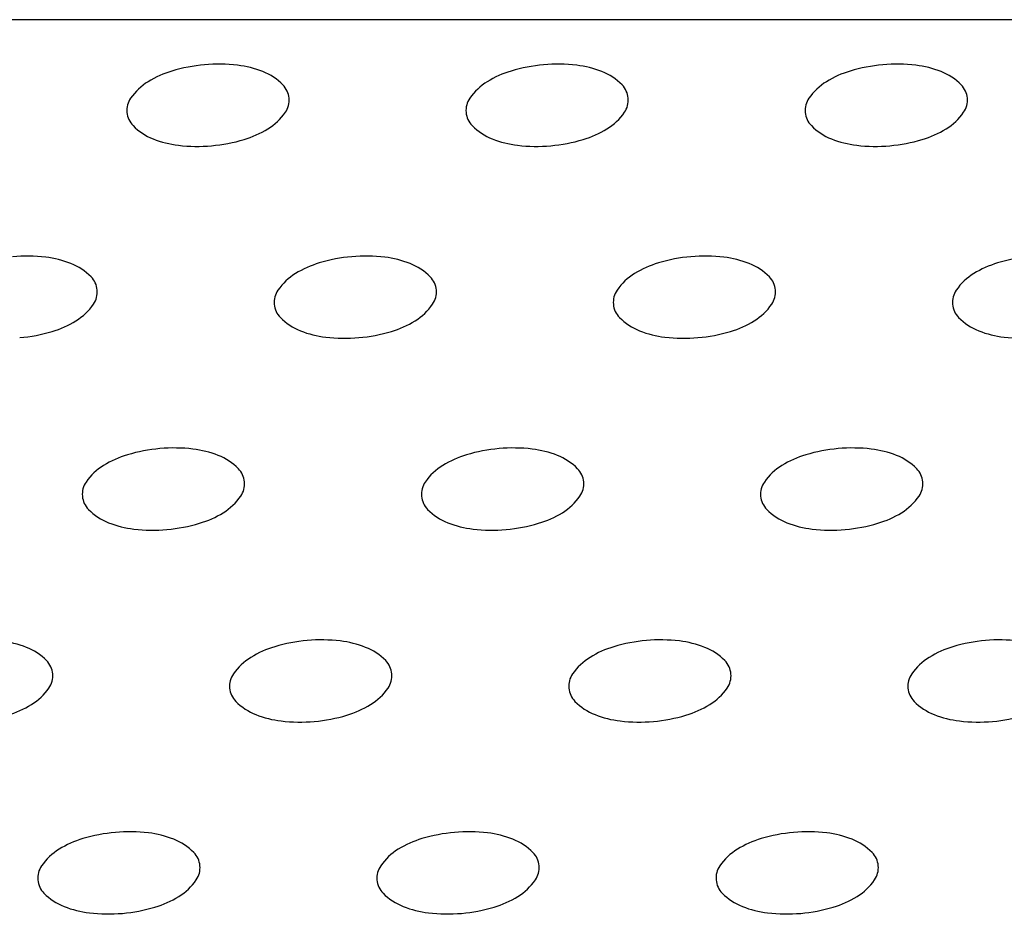
# Model space of a CAD drawing. Units: millimetres. Extents: x 737 to 1672, y 578 to 1181.
# Drawn here: x 957 to 987, y 718 to 745 of the extents above; entities that cross this region are included whole.
import ezdxf

# ---------------------------------------------------------------- set-up
doc = ezdxf.new("R2010")
doc.units = ezdxf.units.MM
doc.layers.add('BEPL1', color=1, linetype='Continuous')
doc.layers.add('UK2', color=2, linetype='Continuous')

msp = doc.modelspace()

# ---------------------------------------------------------------- linework, layer by layer
at = {"layer": 'BEPL1'}
for centre, major_axis, ratio, start_param, end_param in [((962.36846008317, 740.686768096312), (2.208154921998061, 2.208154921998061), 0.9999999999996632, 1.07647210266357, 1.33548191555517), ((962.9165986714688, 738.8570946107149), (3.558740161055457, 3.558740161055457), 0.999999999998597, 0.8726646259978008, 1.076472102664303), ((962.9165986714695, 738.8570946107176), (-3.558740161048235, 3.558740161048236), 0.9999999999997464, -0.9019391774645494, -0.6981317007977155), ((963.1386903364516, 740.7541545117825), (2.208154921994008, 2.208154921994008), 0.9999999999990071, 0.4098473364391481, 0.6688571493310441), ((972.8620799094912, 740.686768096312), (2.208154921998061, 2.208154921998061), 0.9999999999996632, 1.07647210266357, 1.33548191555517), ((973.4102184977899, 738.8570946107149), (3.558740161055463, 3.558740161055463), 0.9999999999985917, 0.8726646259977979, 1.0764721026643), ((973.4102184977907, 738.8570946107176), (-3.558740161048235, 3.558740161048236), 0.9999999999997464, -0.9019391774645494, -0.6981317007977155), ((973.6323101627727, 740.7541545117825), (2.208154921994008, 2.208154921994008), 0.9999999999990071, 0.4098473364391481, 0.6688571493310441), ((983.3556997358122, 740.686768096312), (2.208154921998061, 2.20815492199806), 0.9999999999996569, 1.076472102663564, 1.335481915555164), ((983.903838324111, 738.8570946107149), (3.558740161055463, 3.558740161055463), 0.9999999999985917, 0.8726646259977979, 1.0764721026643), ((983.9038383241118, 738.8570946107176), (-3.558740161048235, 3.558740161048236), 0.9999999999997464, -0.9019391774645494, -0.6981317007977155), ((984.1259299890938, 740.7541545117825), (2.208154921994008, 2.208154921994008), 0.9999999999990071, 0.4098473364391481, 0.6688571493310441), ((963.6207759220475, 741.97690613613), (-1.278765862806116, 1.278765862806116), 0.9999999999992318, 4.70711370665653, 5.122236316823319), ((974.1143957483687, 741.97690613613), (-1.278765862806116, 1.278765862806116), 0.9999999999992318, 4.70711370665653, 5.122236316823319), ((984.6080155746897, 741.97690613613), (-1.278765862806116, 1.278765862806116), 0.9999999999992318, 4.70711370665653, 5.122236316823319), ((961.6813698695505, 741.8072300925661), (-1.278765862802746, 1.278765862802746), 0.9999999999993548, -0.2353144112393866, 0.1798081989288514), ((964.4327542776357, 742.7803625520575), (-0.4710372381302818, 0.4710372381302818), 0.9999999999999987, 4.014257279587362, 4.707113706656525), ((972.1749896958717, 741.8072300925661), (-1.278765862802746, 1.278765862802746), 0.9999999999993548, -0.2353144112393866, 0.1798081989288514), ((974.9263741039567, 742.7803625520575), (-0.4710372381302818, 0.4710372381302818), 0.9999999999999987, 4.014257279587362, 4.707113706656525), ((982.6686095221928, 741.8072300925661), (-1.278765862802746, 1.278765862802746), 0.9999999999993548, -0.2353144112393866, 0.1798081989288514), ((985.4199939302778, 742.7803625520575), (0.4710372381302944, 0.4710372381302942), 0.9999999999999977, 5.585053606382253, 6.277910033451391), ((960.7422085472293, 742.4574816384226), (-0.4710372381292573, 0.4710372381292575), 0.999999999999922, 0.1798081989272096, 0.8726646259974449), ((964.4327542776364, 742.7803625520579), (0.4710372381297973, 0.4710372381297971), 0.9999999999999878, 4.89219717931221, 5.585053606381317), ((971.2358283735504, 742.4574816384226), (-0.4710372381292573, 0.4710372381292575), 0.999999999999922, 0.1798081989272096, 0.8726646259974449), ((974.9263741039574, 742.7803625520579), (0.4710372381297973, 0.4710372381297971), 0.9999999999999878, 4.89219717931221, 5.585053606381317), ((981.7294481998715, 742.4574816384226), (-0.4710372381292573, 0.4710372381292575), 0.999999999999922, 0.1798081989272096, 0.8726646259974449), ((985.4199939302785, 742.7803625520579), (0.4710372381297973, 0.4710372381297971), 0.9999999999999878, 4.89219717931221, 5.585053606381317), ((960.7422085472296, 742.4574816384221), (-0.4710372381296123, 0.4710372381296123), 0.9999999999998571, 0.8726646259970994, 1.56552105306588), ((963.4935929553134, 743.430614097918), (1.278765862805883, 1.278765862805883), 0.9999999999998612, 4.47707456914514, 4.892197179312302), ((971.2358283735507, 742.4574816384221), (-0.4710372381296123, 0.4710372381296123), 0.9999999999998571, 0.8726646259970994, 1.56552105306588), ((973.9872127816344, 743.430614097918), (1.27876586280589, 1.27876586280589), 0.9999999999998668, 4.477074569145153, 4.892197179312313), ((981.7294481998717, 742.4574816384221), (-0.4710372381296123, 0.4710372381296123), 0.9999999999998571, 0.8726646259970994, 1.56552105306588), ((984.4808326079556, 743.430614097918), (1.27876586280589, 1.27876586280589), 0.9999999999998668, 4.477074569145153, 4.892197179312313), ((961.5541869028186, 743.2609380543514), (1.278765862805746, 1.278765862805746), 0.9999999999999291, 3.136317379861687, 3.551439990029015), ((962.8065027416947, 744.5510760941685), (-2.208154921997487, 2.208154921997488), 0.9999999999998913, 2.647268429458786, 2.906278242350206), ((972.0478067291397, 743.2609380543514), (1.278765862805746, 1.278765862805746), 0.9999999999999291, 3.136317379861687, 3.551439990029015), ((973.3001225680157, 744.5510760941685), (-2.208154921997487, 2.208154921997488), 0.9999999999998913, 2.647268429458786, 2.906278242350206), ((982.5414265554607, 743.2609380543514), (1.278765862805746, 1.278765862805746), 0.9999999999999291, 3.136317379861687, 3.551439990029015), ((983.7937423943368, 744.5510760941685), (-2.208154921997487, 2.208154921997488), 0.9999999999998913, 2.647268429458786, 2.906278242350206), ((962.0362724884137, 744.4836896786989), (2.208154921994895, 2.208154921994895), 0.9999999999997574, 3.551439990029053, 3.810449802920552), ((962.2583641533965, 746.3807495797729), (-3.55874016105072, 3.558740161050721), 0.9999999999998632, 2.443460952791855, 2.647268429458345), ((972.5298923147349, 744.4836896786989), (2.208154921994895, 2.208154921994895), 0.9999999999997574, 3.551439990029053, 3.810449802920552), ((972.7519839797176, 746.3807495797729), (-3.55874016105072, 3.558740161050721), 0.9999999999998632, 2.443460952791855, 2.647268429458345), ((983.023512141056, 744.4836896786989), (2.208154921994895, 2.208154921994895), 0.9999999999997574, 3.551439990029053, 3.810449802920552), ((983.2456038060387, 746.3807495797729), (-3.55874016105072, 3.558740161050721), 0.9999999999998632, 2.443460952791855, 2.647268429458345), ((962.2583641533979, 746.3807495797647), (-3.558740161045102, 3.558740161045105), 0.9999999999999624, 2.23965347612502, 2.443460952791777), ((972.751983979719, 746.3807495797647), (-3.558740161045102, 3.558740161045105), 0.9999999999999624, 2.23965347612502, 2.443460952791777), ((983.2456038060401, 746.3807495797647), (-3.558740161045102, 3.558740161045105), 0.9999999999999624, 2.23965347612502, 2.443460952791777), ((956.9805106057511, 732.9210070950136), (3.558740161043969, 3.558740161043969), 0.9999999999999676, 0.6688571493304862, 0.8726646259973256), ((957.2026022707331, 734.8180669960781), (-2.20815492199561, 2.20815492199561), 0.9999999999997209, -1.160948990356213, -0.9019391774644628), ((967.4741304320714, 732.9210070950104), (-3.558740161045678, 3.558740161045678), 0.9999999999998251, -0.6981317007978746, -0.4943242241312453), ((967.4741304320721, 732.9210070950136), (3.558740161043969, 3.558740161043969), 0.9999999999999676, 0.6688571493304862, 0.8726646259973256), ((967.6962220970541, 734.8180669960781), (-2.20815492199561, 2.20815492199561), 0.9999999999997209, -1.160948990356213, -0.9019391774644628), ((977.9677502583925, 732.9210070950104), (-3.558740161045678, 3.558740161045678), 0.9999999999998251, -0.6981317007978746, -0.4943242241312453), ((977.9677502583932, 732.9210070950136), (3.558740161043969, 3.558740161043969), 0.9999999999999676, 0.6688571493304862, 0.8726646259973256), ((978.1898419233753, 734.8180669960781), (-2.20815492199561, 2.20815492199561), 0.9999999999997209, -1.160948990356213, -0.9019391774644628), ((988.4613700847135, 732.9210070950104), (-3.558740161045678, 3.558740161045678), 0.9999999999998251, -0.6981317007978746, -0.4943242241312453), ((957.684687856329, 736.040818620426), (1.278765862805136, 1.278765862805135), 0.9999999999993869, 6.277910033451419, 6.693032643618674), ((966.9259918437726, 734.750680580608), (-2.20815492199623, 2.208154921996231), 0.9999999999973759, -0.4943242241325421, -0.2353144112403596), ((968.1783076826501, 736.040818620426), (1.278765862805136, 1.278765862805135), 0.9999999999993869, 6.277910033451419, 6.693032643618674), ((977.4196116700937, 734.750680580608), (-2.208154921996214, 2.208154921996215), 0.9999999999973792, -0.4943242241325494, -0.2353144112403665), ((978.6719275089712, 736.040818620426), (1.278765862805136, 1.278765862805135), 0.9999999999993869, 6.277910033451419, 6.693032643618674), ((987.9132314964147, 734.750680580608), (-2.208154921996214, 2.208154921996215), 0.9999999999973792, -0.4943242241325494, -0.2353144112403665), ((958.4966662119172, 736.844275036353), (0.4710372381303936, 0.4710372381303936), 0.9999999999996029, 5.585053606382062, 6.277910033451662), ((966.2389016301531, 735.8711425768616), (1.27876586280293, 1.278765862802929), 0.9999999999997721, 1.335481915555774, 1.750604525723594), ((968.9902860382382, 736.844275036353), (0.4710372381303936, 0.4710372381303936), 0.9999999999996029, 5.585053606382062, 6.277910033451662), ((976.7325214564742, 735.8711425768616), (1.27876586280293, 1.278765862802929), 0.9999999999997721, 1.335481915555774, 1.750604525723594), ((979.4839058645593, 736.844275036353), (0.4710372381304078, 0.4710372381304078), 0.9999999999995999, 5.585053606382057, 6.277910033451632), ((987.2261412827953, 735.8711425768616), (1.27876586280293, 1.278765862802929), 0.9999999999997721, 1.335481915555774, 1.750604525723594), ((958.4966662119177, 736.8442750363539), (-0.4710372381297857, 0.4710372381297859), 0.9999999999999076, 3.321400852517332, 4.014257279586132), ((965.2997403078318, 736.5213941227181), (-0.471037238129365, 0.471037238129365), 0.9999999999995955, 0.1798081989269864, 0.8726646259972655), ((968.9902860382389, 736.8442750363539), (-0.4710372381297857, 0.4710372381297859), 0.9999999999999076, 3.321400852517332, 4.014257279586132), ((975.793360134153, 736.5213941227181), (-0.471037238129365, 0.471037238129365), 0.9999999999995955, 0.1798081989269864, 0.8726646259972655), ((979.48390586456, 736.8442750363539), (-0.4710372381297857, 0.4710372381297859), 0.9999999999999076, 3.321400852517332, 4.014257279586132), ((986.286979960474, 736.5213941227181), (-0.471037238129365, 0.471037238129365), 0.9999999999995955, 0.1798081989269864, 0.8726646259972655), ((957.5575048895948, 737.494526582214), (1.278765862805883, 1.278765862805883), 0.9999999999998612, 4.47707456914514, 4.892197179312302), ((965.2997403078322, 736.5213941227181), (-0.4710372381296123, 0.4710372381296123), 0.9999999999998571, 0.8726646259970994, 1.56552105306588), ((968.0511247159159, 737.494526582214), (1.27876586280589, 1.27876586280589), 0.9999999999998668, 4.477074569145153, 4.892197179312313), ((975.7933601341532, 736.5213941227181), (-0.4710372381296123, 0.4710372381296123), 0.9999999999998571, 0.8726646259970994, 1.56552105306588), ((978.5447445422369, 737.494526582214), (1.27876586280589, 1.27876586280589), 0.9999999999998668, 4.477074569145153, 4.892197179312313), ((986.2869799604744, 736.5213941227181), (-0.4710372381296588, 0.4710372381296588), 0.9999999999997877, 0.8726646259971336, 1.56552105306585), ((966.1117186634211, 737.3248505386474), (1.278765862805746, 1.278765862805746), 0.9999999999999291, 3.136317379861687, 3.551439990029015), ((976.6053384897423, 737.3248505386474), (1.278765862805746, 1.278765862805746), 0.9999999999999291, 3.136317379861687, 3.551439990029015), ((987.0989583160633, 737.3248505386474), (-1.278765862805808, 1.278765862805808), 0.9999999999999619, 1.56552105306678, 1.980643663234079), ((956.8704146759761, 738.614988578464), (-2.208154921996786, 2.208154921996787), 0.9999999999986668, 2.647268429458275, 2.906278242349966), ((967.3640345022972, 738.614988578464), (-2.208154921996786, 2.208154921996787), 0.9999999999986668, 2.647268429458275, 2.906278242349966), ((977.8576543286183, 738.614988578464), (-2.208154921996786, 2.208154921996787), 0.9999999999986668, 2.647268429458275, 2.906278242349966), ((956.322276087678, 740.4446620640684), (3.558740161054619, 3.558740161054618), 0.9999999999995998, 4.014257279587019, 4.218064756253466), ((966.5938042490163, 738.5476021629944), (2.208154921994777, 2.208154921994776), 0.9999999999997576, 3.551439990029027, 3.810449802920543), ((966.8158959140004, 740.4446620640603), (-3.558740161044986, 3.558740161044986), 0.9999999999999624, 2.239653476125015, 2.443460952791781), ((966.8158959139992, 740.4446620640684), (3.558740161054857, 3.558740161054856), 0.9999999999995629, 4.014257279587038, 4.218064756253481), ((977.0874240753374, 738.5476021629944), (2.208154921994777, 2.208154921994776), 0.9999999999997576, 3.551439990029027, 3.810449802920543), ((977.3095157403216, 740.4446620640603), (-3.558740161044986, 3.558740161044986), 0.9999999999999624, 2.239653476125015, 2.443460952791781), ((977.3095157403202, 740.4446620640684), (3.558740161054857, 3.558740161054856), 0.9999999999995629, 4.014257279587038, 4.218064756253481), ((987.5810439016585, 738.5476021629944), (2.208154921994777, 2.208154921994776), 0.9999999999997576, 3.551439990029027, 3.810449802920543), ((987.8031355666426, 740.4446620640603), (-3.558740161044986, 3.558740161044986), 0.9999999999999624, 2.239653476125015, 2.443460952791781), ((960.9899037780541, 728.8145930649031), (-2.208154921996615, 2.208154921996615), 0.9999999999991115, -0.494324224131838, -0.2353144112399661), ((961.5380423663528, 726.9849195793059), (3.558740161049798, 3.558740161049797), 0.9999999999996013, 0.8726646259973047, 1.076472102663878), ((961.5380423663536, 726.9849195793087), (3.558740161043969, 3.558740161043969), 0.9999999999999676, 0.6688571493304862, 0.8726646259973256), ((961.7601340313371, 728.8819794803736), (-2.208154921995567, 2.208154921995568), 0.9999999999997067, -1.160948990355752, -0.9019391774640081), ((962.2422196169307, 730.104731104721), (1.278765862805593, 1.278765862805593), 0.9999999999995784, 6.277910033451066, 6.693032643618229), ((971.4835236043751, 728.8145930649031), (-2.208154921996615, 2.208154921996615), 0.9999999999991115, -0.494324224131838, -0.2353144112399661), ((972.0316621926739, 726.9849195793059), (3.558740161049798, 3.558740161049797), 0.9999999999996013, 0.8726646259973047, 1.076472102663878), ((972.0316621926747, 726.9849195793087), (3.558740161043969, 3.558740161043969), 0.9999999999999676, 0.6688571493304862, 0.8726646259973256), ((972.2537538576582, 728.8819794803736), (-2.208154921995567, 2.208154921995568), 0.9999999999997067, -1.160948990355752, -0.9019391774640081), ((972.7358394432517, 730.104731104721), (1.278765862805593, 1.278765862805593), 0.9999999999995784, 6.277910033451066, 6.693032643618229), ((981.9771434306963, 728.8145930649031), (-2.208154921996601, 2.208154921996601), 0.9999999999991173, -0.4943242241318444, -0.2353144112399723), ((982.5252820189951, 726.9849195793059), (3.558740161049798, 3.558740161049797), 0.9999999999996013, 0.8726646259973047, 1.076472102663878), ((982.5252820189958, 726.9849195793087), (3.558740161043969, 3.558740161043969), 0.9999999999999676, 0.6688571493304862, 0.8726646259973256), ((982.7473736839793, 728.8819794803736), (-2.208154921995567, 2.208154921995568), 0.9999999999997067, -1.160948990355752, -0.9019391774640081), ((983.2294592695729, 730.104731104721), (1.278765862805593, 1.278765862805593), 0.9999999999995784, 6.277910033451066, 6.693032643618229), ((960.3028135644346, 729.9350550611572), (1.27876586280293, 1.278765862802929), 0.9999999999997721, 1.335481915555774, 1.750604525723594), ((963.0541979725197, 730.9081875206481), (0.4710372381303937, 0.4710372381303937), 0.9999999999997315, 5.585053606382465, 6.277910033451663), ((970.7964333907557, 729.9350550611572), (1.27876586280293, 1.278765862802929), 0.9999999999997721, 1.335481915555774, 1.750604525723594), ((973.5478177988408, 730.9081875206481), (0.4710372381303937, 0.4710372381303937), 0.9999999999997315, 5.585053606382465, 6.277910033451663), ((981.2900532170768, 729.9350550611572), (1.27876586280293, 1.278765862802929), 0.9999999999997721, 1.335481915555774, 1.750604525723594), ((984.0414376251618, 730.9081875206481), (0.471037238130408, 0.4710372381304079), 0.9999999999997286, 5.58505360638246, 6.277910033451633), ((959.3636522421133, 730.5853066070132), (-0.471037238129365, 0.471037238129365), 0.9999999999995955, 0.1798081989269864, 0.8726646259972655), ((963.0541979725209, 730.9081875206494), (-0.4710372381293446, 0.4710372381293447), 0.9999999999997409, 3.32140085251718, 4.014257279586285), ((969.8572720684344, 730.5853066070132), (-0.471037238129365, 0.471037238129365), 0.9999999999995955, 0.1798081989269864, 0.8726646259972655), ((973.547817798842, 730.9081875206494), (-0.4710372381293595, 0.4710372381293595), 0.9999999999997407, 3.321400852517205, 4.014257279586282), ((980.3508918947555, 730.5853066070132), (-0.471037238129365, 0.471037238129365), 0.9999999999995955, 0.1798081989269864, 0.8726646259972655), ((984.0414376251631, 730.9081875206494), (-0.4710372381293595, 0.4710372381293595), 0.9999999999997407, 3.321400852517205, 4.014257279586282), ((959.3636522421136, 730.5853066070132), (-0.4710372381296123, 0.4710372381296123), 0.9999999999998571, 0.8726646259970994, 1.56552105306588), ((962.1150366501973, 731.5584390665095), (-1.278765862805698, 1.278765862805699), 0.9999999999993056, 2.906278242350055, 3.321400852517656), ((969.8572720684347, 730.5853066070132), (-0.4710372381296123, 0.4710372381296123), 0.9999999999998571, 0.8726646259970994, 1.56552105306588), ((972.6086564765185, 731.5584390665095), (-1.278765862805712, 1.278765862805713), 0.9999999999993012, 2.906278242350067, 3.321400852517666), ((980.3508918947558, 730.5853066070132), (-0.4710372381296123, 0.4710372381296123), 0.9999999999998571, 0.8726646259970994, 1.56552105306588), ((983.1022763028395, 731.5584390665095), (-1.278765862805712, 1.278765862805713), 0.9999999999993012, 2.906278242350067, 3.321400852517666), ((960.1756305977026, 731.3887630229425), (1.278765862805746, 1.278765862805746), 0.9999999999999291, 3.136317379861687, 3.551439990029015), ((961.4279464365786, 732.67890106276), (-2.208154921997487, 2.208154921997488), 0.9999999999998913, 2.647268429458786, 2.906278242350206), ((970.6692504240236, 731.3887630229425), (1.278765862805746, 1.278765862805746), 0.9999999999999291, 3.136317379861687, 3.551439990029015), ((971.9215662628998, 732.67890106276), (-2.208154921997487, 2.208154921997488), 0.9999999999998913, 2.647268429458786, 2.906278242350206), ((981.1628702503448, 731.3887630229425), (1.278765862805746, 1.278765862805746), 0.9999999999999291, 3.136317379861687, 3.551439990029015), ((982.4151860892208, 732.67890106276), (-2.208154921997487, 2.208154921997488), 0.9999999999998913, 2.647268429458786, 2.906278242350206), ((960.6577161832978, 732.6115146472895), (2.208154921994777, 2.208154921994776), 0.9999999999997576, 3.551439990029027, 3.810449802920543), ((960.8798078482805, 734.508574548364), (-3.558740161048646, 3.558740161048648), 0.9999999999988535, 2.443460952791362, 2.647268429457924), ((971.151336009619, 732.6115146472895), (2.208154921994777, 2.208154921994776), 0.9999999999997576, 3.551439990029027, 3.810449802920543), ((971.3734276746017, 734.508574548364), (-3.558740161048646, 3.558740161048648), 0.9999999999988535, 2.443460952791362, 2.647268429457924), ((981.64495583594, 732.6115146472895), (2.208154921994777, 2.208154921994776), 0.9999999999997576, 3.551439990029027, 3.810449802920543), ((981.8670475009228, 734.508574548364), (-3.558740161048646, 3.558740161048648), 0.9999999999988535, 2.443460952791362, 2.647268429457924), ((960.87980784828, 734.5085745483558), (3.558740161044954, 3.558740161044954), 0.9999999999999623, 3.810449802920318, 4.014257279587085), ((971.3734276746011, 734.5085745483558), (3.558740161044954, 3.558740161044954), 0.9999999999999623, 3.810449802920318, 4.014257279587085), ((981.8670475009222, 734.5085745483558), (3.558740161044954, 3.558740161044954), 0.9999999999999623, 3.810449802920318, 4.014257279587085), ((955.8240459656184, 722.9458919646696), (-2.208154921995561, 2.208154921995561), 0.9999999999997154, -1.160948990355757, -0.901939177464013), ((966.0955741269553, 721.0488320636015), (-3.558740161045678, 3.558740161045678), 0.9999999999998251, -0.6981317007978746, -0.4943242241312453), ((966.0955741269561, 721.0488320636047), (3.558740161043985, 3.558740161043985), 0.9999999999999619, 0.6688571493304835, 0.8726646259973229), ((966.3176657919396, 722.9458919646696), (-2.208154921995561, 2.208154921995561), 0.9999999999997154, -1.160948990355757, -0.901939177464013), ((976.5891939532764, 721.0488320636015), (-3.558740161045678, 3.558740161045678), 0.9999999999998251, -0.6981317007978746, -0.4943242241312453), ((976.5891939532771, 721.0488320636047), (3.558740161043985, 3.558740161043985), 0.9999999999999619, 0.6688571493304835, 0.8726646259973229), ((976.8112856182606, 722.9458919646696), (-2.208154921995561, 2.208154921995561), 0.9999999999997154, -1.160948990355757, -0.901939177464013), ((987.0828137795975, 721.0488320636015), (-3.558740161045781, 3.558740161045781), 0.9999999999998449, -0.6981317007978647, -0.4943242241312316), ((987.0828137795982, 721.0488320636047), (3.558740161043927, 3.558740161043926), 0.9999999999999641, 0.6688571493304879, 0.8726646259973218), ((956.306131551212, 724.168643589017), (-1.278765862807799, 1.278765862807799), 0.9999999999982593, 4.707113706656193, 5.122236316822542), ((965.5474355386565, 722.8785055491986), (2.208154921997645, 2.208154921997645), 0.9999999999998209, 1.076472102663496, 1.335481915555127), ((966.7997513775331, 724.168643589017), (-1.278765862807799, 1.278765862807799), 0.9999999999982593, 4.707113706656193, 5.122236316822542), ((976.0410553649776, 722.8785055491986), (2.208154921997645, 2.208154921997645), 0.9999999999998209, 1.076472102663496, 1.335481915555127), ((977.2933712038542, 724.168643589017), (-1.278765862807799, 1.278765862807799), 0.9999999999982593, 4.707113706656193, 5.122236316822542), ((986.5346751912987, 722.8785055491986), (2.2081549219978, 2.208154921997799), 0.9999999999997573, 1.076472102663531, 1.335481915555141), ((957.118109906801, 724.9721000049441), (-0.471037238130621, 0.471037238130621), 0.999999999999521, 4.014257279587594, 4.70711370665677), ((964.8603453250371, 723.9989675454527), (-1.278765862802766, 1.278765862802766), 0.999999999999932, -0.2353144112392556, 0.1798081989286466), ((967.6117297331222, 724.9721000049441), (-0.471037238130621, 0.471037238130621), 0.999999999999521, 4.014257279587594, 4.70711370665677), ((975.3539651513581, 723.9989675454527), (1.278765862802872, 1.278765862802872), 0.9999999999999177, 1.335481915555675, 1.750604525723526), ((978.1053495594432, 724.9721000049441), (-0.471037238130621, 0.471037238130621), 0.999999999999521, 4.014257279587594, 4.70711370665677), ((985.8475849776793, 723.9989675454527), (1.278765862802872, 1.278765862802872), 0.9999999999999177, 1.335481915555675, 1.750604525723526), ((957.1181099068023, 724.972100004945), (-0.4710372381295156, 0.4710372381295158), 0.9999999999997894, 3.321400852516916, 4.014257279585918), ((963.9211840027158, 724.6492190913092), (0.4710372381294555, 0.4710372381294554), 0.999999999999924, 1.750604525721798, 2.443460952792265), ((967.6117297331233, 724.972100004945), (-0.4710372381295156, 0.4710372381295158), 0.9999999999997894, 3.321400852516916, 4.014257279585918), ((974.4148038290368, 724.6492190913092), (0.4710372381294834, 0.4710372381294833), 0.9999999999998963, 1.750604525721793, 2.443460952792256), ((978.1053495594444, 724.972100004945), (-0.4710372381295398, 0.4710372381295398), 0.9999999999999667, 3.321400852516884, 4.01425727958583), ((984.908423655358, 724.6492190913092), (0.4710372381295621, 0.4710372381295621), 0.9999999999997469, 1.750604525721767, 2.443460952792178), ((956.1789485844787, 725.6223515508055), (1.27876586280589, 1.27876586280589), 0.9999999999998668, 4.477074569145153, 4.892197179312313), ((963.921184002716, 724.6492190913087), (-0.4710372381296588, 0.4710372381296588), 0.9999999999997877, 0.8726646259971336, 1.56552105306585), ((966.6725684107998, 725.6223515508055), (1.27876586280589, 1.27876586280589), 0.9999999999998668, 4.477074569145153, 4.892197179312313), ((974.4148038290372, 724.6492190913087), (-0.4710372381296588, 0.4710372381296588), 0.9999999999997877, 0.8726646259971336, 1.56552105306585), ((977.1661882371209, 725.6223515508055), (1.27876586280589, 1.27876586280589), 0.9999999999998668, 4.477074569145153, 4.892197179312313), ((984.9084236553582, 724.6492190913087), (-0.4710372381297323, 0.4710372381297324), 0.9999999999996015, 0.872664625997225, 1.565521053065881), ((964.7331623583051, 725.452675507238), (-1.278765862805895, 1.278765862805895), 0.9999999999998941, 1.56552105306678, 1.98064366323404), ((975.2267821846261, 725.452675507238), (1.27876586280576, 1.27876586280576), 0.999999999999919, 3.136317379861676, 3.551439990029005), ((985.7204020109473, 725.452675507238), (1.27876586280576, 1.27876586280576), 0.999999999999919, 3.136317379861676, 3.551439990029005), ((955.49185837086, 726.7428135470556), (-2.208154921997487, 2.208154921997488), 0.9999999999998913, 2.647268429458786, 2.906278242350206), ((965.9854781971811, 726.7428135470556), (-2.208154921997502, 2.208154921997502), 0.9999999999998856, 2.647268429458792, 2.906278242350213), ((976.4790980235022, 726.7428135470556), (-2.208154921997502, 2.208154921997502), 0.9999999999998856, 2.647268429458792, 2.906278242350213), ((965.2152479439003, 726.6754271315855), (2.208154921994952, 2.208154921994951), 0.9999999999998, 3.551439990029038, 3.81044980292054), ((965.4373396088824, 728.5724870326513), (3.558740161045046, 3.558740161045045), 0.999999999999967, 3.810449802920327, 4.014257279587084), ((965.437339608883, 728.5724870326595), (-3.55874016105072, 3.558740161050721), 0.9999999999998632, 2.443460952791855, 2.647268429458345), ((975.7088677702213, 726.6754271315855), (2.208154921994952, 2.208154921994951), 0.9999999999998, 3.551439990029038, 3.81044980292054), ((975.9309594352036, 728.5724870326513), (3.558740161045046, 3.558740161045045), 0.999999999999967, 3.810449802920327, 4.014257279587084), ((975.9309594352042, 728.5724870326595), (-3.55874016105072, 3.558740161050721), 0.9999999999998632, 2.443460952791855, 2.647268429458345), ((986.2024875965424, 726.6754271315855), (2.208154921994952, 2.208154921994951), 0.9999999999998, 3.551439990029038, 3.81044980292054), ((986.4245792615247, 728.5724870326513), (3.558740161045046, 3.558740161045045), 0.999999999999967, 3.810449802920327, 4.014257279587084), ((986.4245792615252, 728.5724870326595), (-3.55874016105072, 3.558740161050721), 0.9999999999998632, 2.443460952791855, 2.647268429458345), ((959.611347472938, 716.9424180334946), (2.208154921997645, 2.208154921997645), 0.9999999999998209, 1.076472102663496, 1.335481915555127), ((960.1594860612367, 715.112744547897), (3.558740161055463, 3.558740161055463), 0.9999999999985917, 0.8726646259977979, 1.0764721026643), ((960.1594860612374, 715.1127445479002), (3.558740161044112, 3.558740161044112), 0.999999999999962, 0.6688571493304885, 0.8726646259973189), ((960.381577726221, 717.0098044489652), (2.208154921993492, 2.208154921993491), 0.9999999999995569, 0.4098473364393788, 0.6688571493312376), ((960.8636633118147, 718.2325560733126), (1.278765862805466, 1.278765862805466), 0.9999999999994896, 6.277910033450988, 6.693032643618215), ((970.1049672992591, 716.9424180334946), (2.208154921997645, 2.208154921997645), 0.9999999999998209, 1.076472102663496, 1.335481915555127), ((970.6531058875579, 715.112744547897), (3.558740161055463, 3.558740161055463), 0.9999999999985917, 0.8726646259977979, 1.0764721026643), ((970.6531058875586, 715.1127445479002), (3.558740161044112, 3.558740161044112), 0.999999999999962, 0.6688571493304885, 0.8726646259973189), ((970.8751975525421, 717.0098044489652), (2.208154921993492, 2.208154921993491), 0.9999999999995569, 0.4098473364393788, 0.6688571493312376), ((971.3572831381357, 718.2325560733126), (1.278765862805466, 1.278765862805466), 0.9999999999994896, 6.277910033450988, 6.693032643618215), ((980.5985871255801, 716.9424180334946), (2.2081549219978, 2.208154921997799), 0.9999999999997573, 1.076472102663531, 1.335481915555141), ((981.1467257138789, 715.112744547897), (3.558740161055651, 3.558740161055651), 0.9999999999985689, 0.8726646259978093, 1.076472102664314), ((981.1467257138797, 715.1127445479002), (3.558740161044043, 3.558740161044042), 0.9999999999999637, 0.6688571493304932, 0.872664625997318), ((981.3688173788632, 717.0098044489652), (2.208154921993477, 2.208154921993477), 0.9999999999995384, 0.4098473364393855, 0.6688571493312556), ((981.8509029644567, 718.2325560733126), (1.278765862805466, 1.278765862805466), 0.9999999999994896, 6.277910033450988, 6.693032643618215), ((958.9242572593186, 718.0628800297483), (-1.278765862802766, 1.278765862802766), 0.999999999999932, -0.2353144112392556, 0.1798081989286466), ((969.4178770856396, 718.0628800297483), (1.278765862802872, 1.278765862802872), 0.9999999999999177, 1.335481915555675, 1.750604525723526), ((979.9114969119607, 718.0628800297483), (1.278765862802872, 1.278765862802872), 0.9999999999999177, 1.335481915555675, 1.750604525723526), ((961.6756416674036, 719.0360124892396), (0.4710372381302798, 0.4710372381302798), 0.9999999999999282, 5.585053606382218, 6.277910033451422), ((972.1692614937247, 719.0360124892396), (0.4710372381302798, 0.4710372381302798), 0.9999999999999282, 5.585053606382218, 6.277910033451422), ((982.6628813200458, 719.0360124892396), (-0.471037238130368, 0.471037238130368), 0.9999999999998157, 4.014257279587448, 4.707113706656526), ((957.9850959369973, 718.7131315756052), (0.4710372381294555, 0.4710372381294554), 0.999999999999924, 1.750604525721798, 2.443460952792265), ((961.6756416674048, 719.0360124892405), (0.4710372381294629, 0.4710372381294628), 0.9999999999998836, 4.892197179312036, 5.585053606380993), ((968.4787157633183, 718.7131315756052), (0.4710372381294834, 0.4710372381294833), 0.9999999999998963, 1.750604525721793, 2.443460952792256), ((972.1692614937259, 719.0360124892405), (0.4710372381294629, 0.4710372381294628), 0.9999999999998836, 4.892197179312036, 5.585053606380993), ((978.9723355896394, 718.7131315756052), (0.4710372381294834, 0.4710372381294833), 0.9999999999998963, 1.750604525721793, 2.443460952792256), ((982.662881320047, 719.0360124892405), (0.4710372381295697, 0.4710372381295697), 0.9999999999997058, 4.892197179312005, 5.585053606380905), ((957.9850959369976, 718.7131315756047), (-0.4710372381296588, 0.4710372381296588), 0.9999999999997877, 0.8726646259971336, 1.56552105306585), ((960.7364803450813, 719.6862640351011), (1.27876586280589, 1.27876586280589), 0.9999999999998668, 4.477074569145153, 4.892197179312313), ((968.4787157633186, 718.7131315756047), (-0.4710372381296588, 0.4710372381296588), 0.9999999999997877, 0.8726646259971336, 1.56552105306585), ((971.2301001714023, 719.6862640351011), (1.27876586280589, 1.27876586280589), 0.9999999999998668, 4.477074569145153, 4.892197179312313), ((978.9723355896397, 718.7131315756047), (-0.4710372381296457, 0.4710372381296458), 0.999999999999785, 0.8726646259971389, 1.56552105306588), ((981.7237199977235, 719.6862640351011), (1.27876586280589, 1.27876586280589), 0.9999999999998668, 4.477074569145153, 4.892197179312313), ((958.7970742925866, 719.516587991534), (-1.278765862805895, 1.278765862805895), 0.9999999999998941, 1.56552105306678, 1.98064366323404), ((960.0493901314626, 720.8067260313511), (2.208154922001361, 2.20815492200136), 0.9999999999983743, 4.218064756254416, 4.477074569145542), ((969.2906941189076, 719.516587991534), (-1.278765862805895, 1.278765862805895), 0.9999999999998941, 1.56552105306678, 1.98064366323404), ((970.5430099577836, 720.8067260313511), (2.208154922001361, 2.20815492200136), 0.9999999999983743, 4.218064756254416, 4.477074569145542), ((979.7843139452287, 719.516587991534), (1.27876586280576, 1.27876586280576), 0.999999999999919, 3.136317379861676, 3.551439990029005), ((981.0366297841048, 720.8067260313511), (2.208154922001361, 2.20815492200136), 0.9999999999983743, 4.218064756254416, 4.477074569145542), ((959.2791598781816, 720.7393396158815), (2.208154921994952, 2.208154921994951), 0.9999999999998, 3.551439990029038, 3.81044980292054), ((959.5012515431645, 722.6363995169555), (3.558740161054978, 3.558740161054977), 0.9999999999995629, 4.014257279587034, 4.218064756253469), ((969.7727797045028, 720.7393396158815), (2.208154921994952, 2.208154921994951), 0.9999999999998, 3.551439990029038, 3.81044980292054), ((969.9948713694856, 722.6363995169555), (3.558740161054978, 3.558740161054977), 0.9999999999995629, 4.014257279587034, 4.218064756253469), ((980.266399530824, 720.7393396158815), (2.208154921994952, 2.208154921994951), 0.9999999999998, 3.551439990029038, 3.81044980292054), ((980.4884911958067, 722.6363995169555), (3.558740161054978, 3.558740161054977), 0.9999999999995629, 4.014257279587034, 4.218064756253469), ((959.501251543164, 722.6363995169473), (3.558740161045046, 3.558740161045045), 0.999999999999967, 3.810449802920327, 4.014257279587084), ((969.994871369485, 722.6363995169473), (3.558740161045046, 3.558740161045045), 0.999999999999967, 3.810449802920327, 4.014257279587084), ((980.4884911958061, 722.6363995169473), (3.558740161045046, 3.558740161045045), 0.999999999999967, 3.810449802920327, 4.014257279587084)]:
    msp.add_ellipse(centre, major_axis=major_axis, ratio=ratio, start_param=start_param, end_param=end_param, dxfattribs=at)
at = {"layer": 'UK2'}
msp.add_line((1055.159890358229, 745.2660709572746), (935.8852538061305, 745.2660709572734), dxfattribs=at)

doc.saveas('drawing.dxf')
